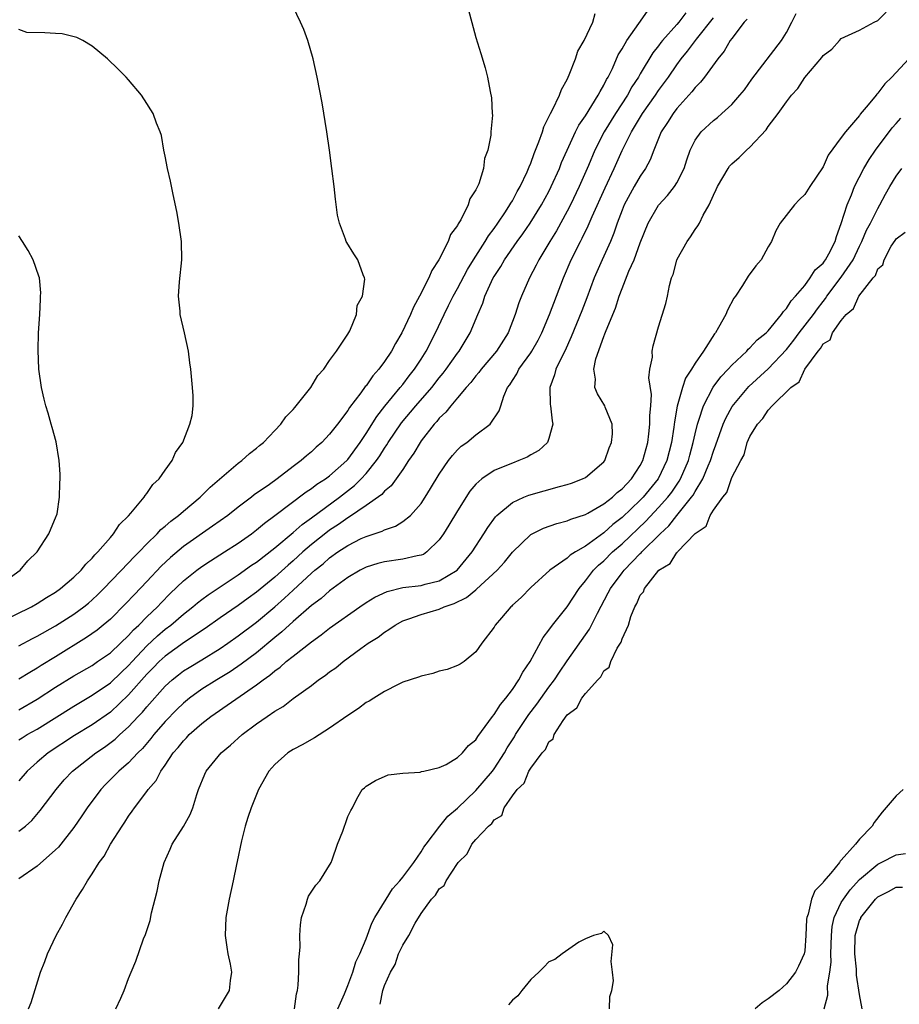
# Model space of a CAD drawing. Units: inches. Extents: x 2583000 to 2586000, y 1521000 to 1524000.
# Drawn here: x 2583187 to 2583283, y 1521797 to 1521905 of the extents above; entities that cross this region are included whole.
import ezdxf

# ---------------------------------------------------------------- set-up
doc = ezdxf.new("R2010")
doc.units = ezdxf.units.IN
doc.header["$MEASUREMENT"] = 0
doc.layers.add('LD25831521_2ft', color=112, linetype='Continuous')

msp = doc.modelspace()

# ---------------------------------------------------------------- linework, layer by layer
at = {"layer": 'LD25831521_2ft'}
for points, elevation in [([(2583236, 1521907), (2583237, 1521903.32), (2583237.56, 1521901.56), (2583238.02, 1521900.02), (2583238.29, 1521899), (2583238.58, 1521897.42), (2583238.73, 1521896.73), (2583238.8, 1521895), (2583238.82, 1521894.82), (2583238.64, 1521893), (2583238.65, 1521892.65), (2583238.32, 1521891), (2583237.94, 1521890.06), (2583237.84, 1521889), (2583237.32, 1521887.32), (2583237, 1521886.63), (2583236.35, 1521885.65), (2583236.17, 1521885), (2583235.35, 1521883.35), (2583235.07, 1521882.93), (2583235, 1521882.76), (2583234.23, 1521881.77), (2583233.96, 1521881), (2583232.96, 1521879), (2583232.17, 1521877.83), (2583231.84, 1521877), (2583230.83, 1521875), (2583230.18, 1521873.82), (2583229.86, 1521873), (2583228.91, 1521871), (2583228.19, 1521869.81), (2583227.76, 1521869), (2583227, 1521867.85), (2583226.37, 1521867), (2583225.72, 1521866.28), (2583225, 1521865.2), (2583224.9, 1521865.1), (2583224.42, 1521864.42), (2583223.19, 1521862.81), (2583223, 1521862.48), (2583221.85, 1521861), (2583221, 1521859.91), (2583220.14, 1521859), (2583219.53, 1521858.47), (2583219, 1521857.98), (2583218.47, 1521857.53), (2583217.89, 1521857), (2583217, 1521856.35), (2583215.24, 1521855), (2583214.4, 1521854.4), (2583212.74, 1521853.26), (2583212.43, 1521853), (2583211, 1521851.92), (2583209.84, 1521851), (2583208.19, 1521849.81), (2583205, 1521847.61), (2583203.59, 1521846.41), (2583202.57, 1521845.43), (2583201, 1521843.76), (2583199.64, 1521842.36), (2583198.67, 1521841.33), (2583197, 1521839.66), (2583196.23, 1521839), (2583195.55, 1521838.45), (2583194.38, 1521837.62), (2583191, 1521835.53), (2583189.43, 1521834.57), (2583189, 1521834.29), (2583188.18, 1521833.82), (2583187, 1521833.09)], 7888), ([(2583187, 1521836.74), (2583188.47, 1521837.53), (2583189, 1521837.79), (2583191, 1521838.9), (2583193, 1521840.18), (2583194.1, 1521841), (2583194.59, 1521841.41), (2583195, 1521841.76), (2583195.64, 1521842.36), (2583196.28, 1521843), (2583199, 1521845.83), (2583199.56, 1521846.44), (2583200.14, 1521847), (2583201, 1521847.9), (2583202.14, 1521849), (2583202.54, 1521849.46), (2583203, 1521849.82), (2583203.62, 1521850.38), (2583204.46, 1521851), (2583205, 1521851.48), (2583206.83, 1521853), (2583207.91, 1521854.09), (2583211, 1521856.73), (2583211.38, 1521857), (2583212.21, 1521857.79), (2583213, 1521858.37), (2583213.33, 1521858.67), (2583213.75, 1521859), (2583215, 1521860.29), (2583215.67, 1521861), (2583216.21, 1521861.79), (2583217, 1521862.59), (2583217.18, 1521862.82), (2583217.35, 1521863), (2583218.93, 1521865), (2583219.69, 1521866.31), (2583220.35, 1521867), (2583221, 1521867.95), (2583221.75, 1521869), (2583223, 1521870.85), (2583223.21, 1521871.21), (2583223.93, 1521873), (2583224.02, 1521873.98), (2583224.6, 1521875), (2583224.85, 1521876.85), (2583224.82, 1521877), (2583224.67, 1521877.33), (2583224.08, 1521879), (2583223.64, 1521879.64), (2583222.87, 1521880.87), (2583222.82, 1521881), (2583222.75, 1521881.25), (2583222.08, 1521883), (2583221.86, 1521883.86), (2583221.63, 1521885.63), (2583221.48, 1521887), (2583221.24, 1521889), (2583220.97, 1521891), (2583220.69, 1521893), (2583220.18, 1521896.18), (2583219.64, 1521899), (2583219.18, 1521901), (2583218.61, 1521903), (2583218.19, 1521904.19), (2583217.82, 1521905), (2583217, 1521906.7)], 7890), ([(2583187, 1521826.42), (2583187.34, 1521826.66), (2583187.91, 1521827), (2583189, 1521827.62), (2583193, 1521830.13), (2583195, 1521831.31), (2583197, 1521832.69), (2583198.18, 1521833.82), (2583199, 1521834.57), (2583199.39, 1521835), (2583201, 1521836.71), (2583202.17, 1521837.83), (2583203, 1521838.54), (2583203.61, 1521839), (2583205, 1521840.19), (2583206.04, 1521841), (2583206.55, 1521841.45), (2583207, 1521841.8), (2583207.69, 1521842.32), (2583209, 1521843.2), (2583211, 1521844.51), (2583212.46, 1521845.54), (2583213, 1521845.9), (2583215, 1521847.47), (2583217, 1521849.15), (2583217.98, 1521850.02), (2583219, 1521850.75), (2583222.07, 1521853), (2583223.73, 1521854.27), (2583224.46, 1521855), (2583225, 1521855.59), (2583226.14, 1521857), (2583226.49, 1521857.51), (2583227, 1521858.36), (2583227.27, 1521858.73), (2583227.42, 1521859), (2583228.87, 1521861.13), (2583230.42, 1521863), (2583232.17, 1521865), (2583233, 1521866.06), (2583233.43, 1521866.57), (2583233.76, 1521867), (2583235, 1521868.77), (2583235.19, 1521869), (2583236.39, 1521871), (2583237.2, 1521873), (2583237.76, 1521874.24), (2583237.98, 1521875), (2583238.9, 1521877), (2583239, 1521877.17), (2583239.73, 1521878.27), (2583240.14, 1521879), (2583241.53, 1521881), (2583242.16, 1521881.84), (2583242.96, 1521883), (2583244.2, 1521885), (2583245, 1521886.48), (2583245.26, 1521887), (2583246.14, 1521889), (2583246.37, 1521889.63), (2583246.98, 1521891), (2583247.92, 1521893), (2583248.28, 1521893.72), (2583249, 1521894.75), (2583250.4, 1521897), (2583250.59, 1521897.41), (2583251, 1521898.09), (2583251.29, 1521898.71), (2583251.48, 1521899), (2583251.94, 1521899.94), (2583252.59, 1521901.41), (2583253, 1521902.08), (2583253.52, 1521903), (2583254.84, 1521904.84), (2583255.79, 1521906.21)], 7884), ([(2583259.99, 1521906.01), (2583259.22, 1521905), (2583259, 1521904.75), (2583257.43, 1521903), (2583257.24, 1521902.76), (2583257, 1521902.43), (2583256.36, 1521901.64), (2583255, 1521899.35), (2583254.81, 1521899), (2583254.09, 1521897.91), (2583253.61, 1521897), (2583252.29, 1521895), (2583251.06, 1521893), (2583250.04, 1521891), (2583249.32, 1521889.32), (2583248.31, 1521887), (2583247.36, 1521885), (2583247, 1521884.3), (2583245.83, 1521882.17), (2583245.1, 1521881), (2583243.9, 1521879), (2583243.61, 1521878.39), (2583242.86, 1521877), (2583241.99, 1521875), (2583241.71, 1521874.29), (2583241.31, 1521873), (2583240.53, 1521871), (2583239.27, 1521869), (2583237.57, 1521867), (2583237.34, 1521866.66), (2583237, 1521866.29), (2583236.45, 1521865.55), (2583235.94, 1521865), (2583235, 1521863.86), (2583234.26, 1521863), (2583233.71, 1521862.29), (2583233, 1521861.65), (2583232.72, 1521861.28), (2583232.44, 1521861), (2583231, 1521859.16), (2583230.89, 1521859), (2583230.2, 1521857.8), (2583229.63, 1521857), (2583229, 1521856.04), (2583227.75, 1521854.25), (2583227, 1521853.64), (2583226.71, 1521853.29), (2583225, 1521852.08), (2583223.17, 1521850.83), (2583223, 1521850.75), (2583221.98, 1521850.02), (2583221, 1521849.38), (2583220.78, 1521849.22), (2583219, 1521847.81), (2583218.06, 1521847), (2583217, 1521846.03), (2583216.45, 1521845.55), (2583215, 1521844.23), (2583213, 1521842.59), (2583212.07, 1521841.93), (2583211, 1521841.15), (2583209, 1521839.78), (2583207.38, 1521838.62), (2583205.12, 1521837.12), (2583203, 1521835.61), (2583202.35, 1521835), (2583201.69, 1521834.31), (2583201, 1521833.61), (2583199, 1521831.35), (2583197, 1521829.48), (2583195, 1521828.07), (2583193.09, 1521826.91), (2583190.18, 1521825), (2583189, 1521824), (2583187.88, 1521823), (2583187, 1521821.94)], 7882), ([(2583187, 1521829.73), (2583189, 1521830.87), (2583191, 1521832.19), (2583193, 1521833.43), (2583195, 1521834.59), (2583195.61, 1521835), (2583197, 1521835.97), (2583198.11, 1521837), (2583199, 1521837.84), (2583199.53, 1521838.47), (2583200.12, 1521839), (2583201, 1521839.9), (2583202.15, 1521841), (2583202.56, 1521841.44), (2583203.55, 1521842.45), (2583205, 1521843.84), (2583206.45, 1521845), (2583207, 1521845.41), (2583207.96, 1521846.04), (2583209.49, 1521847), (2583211, 1521847.98), (2583212.45, 1521849), (2583213, 1521849.42), (2583213.86, 1521850.14), (2583215, 1521850.98), (2583218.42, 1521853.58), (2583219, 1521853.94), (2583219.59, 1521854.41), (2583220.53, 1521855), (2583221, 1521855.35), (2583222.87, 1521857), (2583223, 1521857.14), (2583224.35, 1521859), (2583225, 1521859.98), (2583226.15, 1521861.85), (2583227.04, 1521862.96), (2583228.73, 1521865), (2583229, 1521865.34), (2583229.71, 1521866.29), (2583230.29, 1521867), (2583231, 1521868.11), (2583231.56, 1521869), (2583232.57, 1521871), (2583233.52, 1521873), (2583234.02, 1521873.98), (2583234.51, 1521875), (2583235, 1521875.86), (2583236.09, 1521877.91), (2583236.76, 1521879), (2583238.02, 1521881), (2583238.38, 1521881.62), (2583239, 1521882.43), (2583239.41, 1521883), (2583240.24, 1521884.24), (2583240.73, 1521885), (2583240.82, 1521885.18), (2583241, 1521885.46), (2583241.53, 1521886.47), (2583241.85, 1521887), (2583242.6, 1521888.6), (2583242.77, 1521889), (2583242.83, 1521889.17), (2583243, 1521889.57), (2583243.37, 1521890.63), (2583243.9, 1521891.9), (2583244.28, 1521893), (2583244.44, 1521893.56), (2583245, 1521894.63), (2583245.17, 1521895), (2583245.39, 1521895.39), (2583246.15, 1521897), (2583246.37, 1521897.63), (2583247, 1521898.74), (2583247.23, 1521899.23), (2583247.91, 1521901), (2583248.17, 1521901.83), (2583248.85, 1521903), (2583249.8, 1521905), (2583250.05, 1521905.95)], 7886), ([(2583188.05, 1521797), (2583188.33, 1521797.67), (2583189.34, 1521801), (2583189.83, 1521802.17), (2583190.11, 1521803), (2583191.08, 1521805), (2583191.76, 1521806.24), (2583192.13, 1521807), (2583193.25, 1521809), (2583193.96, 1521810.04), (2583194.49, 1521811), (2583195, 1521811.75), (2583195.79, 1521813), (2583196.31, 1521813.69), (2583197.02, 1521815), (2583198.28, 1521817), (2583198.58, 1521817.42), (2583199, 1521818.09), (2583199.39, 1521818.61), (2583199.64, 1521819), (2583201, 1521820.78), (2583201.15, 1521821), (2583202.01, 1521821.99), (2583202.53, 1521823), (2583203, 1521823.67), (2583203.89, 1521825), (2583204.41, 1521825.59), (2583205, 1521826.34), (2583205.33, 1521826.67), (2583205.63, 1521827), (2583207, 1521828.23), (2583207.98, 1521829), (2583213, 1521832.45), (2583213.72, 1521833), (2583214.47, 1521833.53), (2583215, 1521833.99), (2583215.6, 1521834.4), (2583216.25, 1521835), (2583217, 1521835.61), (2583219, 1521837.18), (2583220.08, 1521837.92), (2583221, 1521838.65), (2583224.32, 1521841), (2583225, 1521841.46), (2583225.96, 1521842.04), (2583227.31, 1521842.69), (2583229, 1521843.1), (2583231, 1521843.33), (2583231.47, 1521843.47), (2583233, 1521843.83), (2583234.94, 1521845), (2583236.6, 1521847), (2583237.89, 1521849), (2583238.31, 1521849.69), (2583239.15, 1521850.85), (2583239.3, 1521851), (2583241, 1521852.43), (2583242.26, 1521853), (2583242.79, 1521853.21), (2583246.17, 1521854.17), (2583247, 1521854.39), (2583247.46, 1521854.54), (2583248.69, 1521855), (2583249, 1521855.17), (2583251, 1521856.86), (2583251.11, 1521857), (2583251.6, 1521858.4), (2583251.86, 1521859), (2583251.94, 1521859.94), (2583251.91, 1521861), (2583251.14, 1521862.86), (2583251.1, 1521863), (2583250.32, 1521864.32), (2583250.04, 1521865), (2583250.09, 1521865.91), (2583249.91, 1521867), (2583250.14, 1521868.14), (2583251, 1521870.59), (2583251.13, 1521870.87), (2583251.25, 1521871.25), (2583252.29, 1521873.71), (2583252.7, 1521875), (2583253, 1521875.85), (2583253.75, 1521877.75), (2583254.31, 1521879), (2583255, 1521880.84), (2583255.87, 1521883), (2583257, 1521884.98), (2583257.99, 1521886.01), (2583258.75, 1521887), (2583259, 1521887.41), (2583259.81, 1521889), (2583260.08, 1521889.92), (2583260.47, 1521891), (2583261, 1521892.09), (2583261.66, 1521893), (2583263, 1521894.25), (2583263.43, 1521894.57), (2583263.93, 1521895), (2583265, 1521895.98), (2583265.89, 1521897), (2583266.39, 1521897.61), (2583267.22, 1521898.78), (2583270.46, 1521903), (2583271, 1521903.87), (2583271.59, 1521905), (2583272.04, 1521905.96)], 7876), ([(2583197.61, 1521797), (2583198.14, 1521798.14), (2583198.5, 1521799), (2583199, 1521800.32), (2583199.29, 1521801), (2583199.78, 1521802.22), (2583200.64, 1521804.64), (2583200.86, 1521805.14), (2583201.34, 1521806.66), (2583201.51, 1521807.51), (2583202.12, 1521809.88), (2583202.34, 1521811), (2583202.89, 1521813), (2583203.55, 1521814.45), (2583203.78, 1521815), (2583205, 1521816.93), (2583205.75, 1521818.25), (2583206.03, 1521819), (2583206.46, 1521820.46), (2583206.65, 1521821), (2583207.33, 1521822.67), (2583207.5, 1521823), (2583209.13, 1521825), (2583210.15, 1521825.85), (2583211.42, 1521827), (2583213, 1521828.19), (2583214.17, 1521829), (2583215, 1521829.57), (2583215.91, 1521830.09), (2583217, 1521830.95), (2583219, 1521832.4), (2583219.79, 1521833), (2583220.52, 1521833.48), (2583221, 1521833.88), (2583221.67, 1521834.33), (2583222.49, 1521835), (2583224.42, 1521836.42), (2583225.22, 1521837), (2583226.31, 1521837.69), (2583227, 1521838.23), (2583227.49, 1521838.51), (2583228.16, 1521839), (2583229, 1521839.45), (2583229.67, 1521839.67), (2583231, 1521840.16), (2583233, 1521840.75), (2583233.52, 1521841), (2583234.63, 1521841.37), (2583235.98, 1521842.02), (2583237, 1521842.87), (2583237.08, 1521842.92), (2583239.33, 1521845), (2583240.12, 1521845.88), (2583241, 1521846.97), (2583243, 1521848.93), (2583244.39, 1521849.61), (2583245.88, 1521850.12), (2583247, 1521850.4), (2583247.4, 1521850.6), (2583249, 1521851.12), (2583249.26, 1521851.26), (2583251, 1521852.26), (2583251.95, 1521853), (2583252.48, 1521853.52), (2583253, 1521853.91), (2583254.02, 1521855), (2583255, 1521856.48), (2583255.28, 1521857), (2583255.81, 1521859), (2583255.95, 1521859.95), (2583256.06, 1521861), (2583256.05, 1521861.95), (2583256.16, 1521863), (2583256.24, 1521864.24), (2583255.94, 1521866.06), (2583256.06, 1521867), (2583256.32, 1521868.32), (2583256.28, 1521869), (2583256.42, 1521869.58), (2583257, 1521871.66), (2583257.78, 1521874.22), (2583257.96, 1521875), (2583258.18, 1521876.18), (2583258.43, 1521877), (2583258.61, 1521877.39), (2583259, 1521878.93), (2583259.05, 1521879.05), (2583260.13, 1521881), (2583260.5, 1521881.5), (2583261, 1521882.31), (2583261.31, 1521882.69), (2583261.48, 1521883), (2583261.89, 1521883.89), (2583262.54, 1521885), (2583263, 1521886.05), (2583263.32, 1521886.68), (2583263.44, 1521887), (2583264.6, 1521889), (2583264.77, 1521889.23), (2583265, 1521889.48), (2583265.82, 1521890.18), (2583266.63, 1521891), (2583267, 1521891.33), (2583268.77, 1521893.23), (2583269, 1521893.57), (2583270.09, 1521895), (2583271, 1521896.29), (2583271.56, 1521897), (2583272.25, 1521897.75), (2583273, 1521898.95), (2583274.86, 1521901.14), (2583275, 1521901.37), (2583275.95, 1521902.05), (2583276.8, 1521903), (2583277, 1521903.2), (2583279, 1521904.14), (2583280.61, 1521905), (2583281, 1521905.19), (2583281.9, 1521906.1)], 7874), ([(2583187, 1521816.43), (2583187.7, 1521817), (2583188.39, 1521817.61), (2583189.31, 1521818.69), (2583191.05, 1521821), (2583191.96, 1521822.04), (2583192.86, 1521823), (2583195.42, 1521825), (2583196.36, 1521825.64), (2583197.51, 1521826.49), (2583198.04, 1521827), (2583199, 1521827.85), (2583200.06, 1521829), (2583200.52, 1521829.48), (2583201, 1521830.06), (2583203, 1521832.3), (2583203.77, 1521833), (2583204.45, 1521833.55), (2583205, 1521833.97), (2583205.63, 1521834.37), (2583207, 1521835.18), (2583209, 1521836.43), (2583209.84, 1521837), (2583211, 1521837.81), (2583213, 1521839.31), (2583215, 1521840.99), (2583216.07, 1521841.93), (2583217, 1521842.82), (2583219, 1521844.68), (2583219.37, 1521845), (2583220.28, 1521845.72), (2583221, 1521846.36), (2583221.91, 1521847), (2583223, 1521847.72), (2583224.46, 1521848.46), (2583225, 1521848.71), (2583226.73, 1521849.27), (2583227, 1521849.42), (2583228.19, 1521849.81), (2583229, 1521850.32), (2583229.83, 1521851), (2583231, 1521852.32), (2583231.46, 1521853), (2583232.05, 1521853.95), (2583233, 1521855.53), (2583234, 1521857), (2583234.43, 1521857.57), (2583235, 1521858.2), (2583235.41, 1521858.59), (2583236, 1521859), (2583237, 1521859.81), (2583238.58, 1521861), (2583239.56, 1521862.44), (2583239.72, 1521863), (2583240.06, 1521864.06), (2583240.48, 1521865), (2583240.71, 1521865.29), (2583241, 1521865.79), (2583241.48, 1521866.52), (2583241.71, 1521867), (2583243, 1521868.79), (2583243.13, 1521869), (2583243.81, 1521870.19), (2583244.21, 1521871), (2583245.07, 1521873), (2583246.59, 1521877), (2583247.44, 1521879), (2583248.44, 1521881), (2583248.64, 1521881.36), (2583249.3, 1521882.7), (2583249.72, 1521883.72), (2583251.14, 1521886.86), (2583252.15, 1521889), (2583253, 1521890.94), (2583254.02, 1521893), (2583255.24, 1521895), (2583256.65, 1521897), (2583257, 1521897.53), (2583258.07, 1521899), (2583259, 1521900.35), (2583259.48, 1521901), (2583260.17, 1521901.83), (2583261.16, 1521903.16), (2583263, 1521905.46)], 7880), ([(2583266.68, 1521905.32), (2583266.38, 1521905), (2583265, 1521903.22), (2583264.84, 1521903), (2583264.17, 1521901.83), (2583263.49, 1521901), (2583262.03, 1521899), (2583261.58, 1521898.42), (2583261, 1521897.85), (2583260.64, 1521897.36), (2583259, 1521895.55), (2583258.58, 1521895), (2583257.97, 1521894.03), (2583257.27, 1521893), (2583256.47, 1521891), (2583256.08, 1521889.92), (2583255.58, 1521889), (2583255, 1521888.16), (2583254.34, 1521887), (2583253.23, 1521885), (2583253, 1521884.42), (2583252.47, 1521883), (2583252.11, 1521881.89), (2583251.74, 1521881), (2583250.81, 1521879), (2583249.95, 1521877), (2583249.16, 1521874.84), (2583248.6, 1521873.4), (2583247.45, 1521870.55), (2583246.73, 1521869), (2583246.43, 1521868.43), (2583245.75, 1521867), (2583245.62, 1521866.38), (2583245.08, 1521865), (2583245.13, 1521863.13), (2583245.16, 1521863), (2583245.34, 1521861.34), (2583245.44, 1521861), (2583245, 1521859.44), (2583244.84, 1521859), (2583243.88, 1521858.12), (2583243, 1521857.65), (2583242.61, 1521857.39), (2583241.72, 1521857), (2583241, 1521856.74), (2583240.54, 1521856.54), (2583239, 1521855.91), (2583237.65, 1521855), (2583237, 1521854.41), (2583236.35, 1521853.65), (2583235, 1521851.51), (2583234.06, 1521849.94), (2583233.47, 1521849), (2583233, 1521848.34), (2583231.62, 1521847), (2583231.26, 1521846.74), (2583231, 1521846.64), (2583230.59, 1521846.59), (2583229, 1521846.2), (2583227, 1521845.92), (2583226.26, 1521845.74), (2583225, 1521845.33), (2583224.35, 1521845), (2583223, 1521844.22), (2583221, 1521842.76), (2583220.08, 1521841.92), (2583219, 1521841.13), (2583217, 1521839.39), (2583215.76, 1521838.24), (2583215, 1521837.63), (2583213, 1521835.97), (2583211.3, 1521834.7), (2583210.11, 1521833.89), (2583208.64, 1521833), (2583207, 1521831.98), (2583205.65, 1521831), (2583205, 1521830.46), (2583204.26, 1521829.74), (2583203, 1521828.43), (2583201.75, 1521827), (2583201.43, 1521826.57), (2583200.51, 1521825.49), (2583200, 1521825), (2583199, 1521823.92), (2583197.94, 1521823), (2583196.47, 1521821.53), (2583195.95, 1521821), (2583194.45, 1521819), (2583193.88, 1521818.12), (2583193, 1521816.84), (2583191.31, 1521814.69), (2583191, 1521814.38), (2583189, 1521812.6), (2583187, 1521811.23)], 7878), ([(2583185, 1521839.34), (2583188.37, 1521841), (2583189, 1521841.36), (2583190, 1521842), (2583191, 1521842.6), (2583191.56, 1521843), (2583193, 1521844.24), (2583193.79, 1521845), (2583194.32, 1521845.68), (2583195, 1521846.31), (2583195.31, 1521846.69), (2583195.63, 1521847), (2583197, 1521848.6), (2583197.36, 1521849), (2583198, 1521850), (2583199, 1521850.97), (2583199.24, 1521851.24), (2583200.71, 1521853), (2583200.8, 1521853.19), (2583201, 1521853.41), (2583201.63, 1521854.37), (2583202.33, 1521855), (2583203, 1521855.96), (2583203.76, 1521857), (2583204.12, 1521857.88), (2583204.93, 1521859), (2583205.69, 1521861), (2583205.94, 1521861.94), (2583206.06, 1521863), (2583206.08, 1521864.08), (2583206, 1521865), (2583205.8, 1521867), (2583205.7, 1521867.7), (2583205.54, 1521869), (2583205.12, 1521871), (2583204.65, 1521873), (2583204.63, 1521873.37), (2583204.46, 1521875), (2583204.58, 1521876.58), (2583204.81, 1521879), (2583204.77, 1521881), (2583204.5, 1521883), (2583204.29, 1521884.29), (2583203.86, 1521886.14), (2583203.58, 1521887.58), (2583203.24, 1521889), (2583203, 1521890.33), (2583202.86, 1521891), (2583202.59, 1521892.59), (2583202.45, 1521893), (2583202.04, 1521893.96), (2583201.67, 1521895), (2583201.42, 1521895.42), (2583201, 1521896.09), (2583200.39, 1521897), (2583199, 1521898.7), (2583198.73, 1521899), (2583197.87, 1521899.87), (2583196.68, 1521901), (2583195, 1521902.36), (2583193.99, 1521903), (2583193.33, 1521903.33), (2583191.72, 1521903.72), (2583191, 1521903.77), (2583189.82, 1521903.82), (2583187.86, 1521903.86), (2583187, 1521904.21)], 7892), ([(2583284.38, 1521901), (2583282.51, 1521899), (2583281.76, 1521898.24), (2583281, 1521897.22), (2583280.88, 1521897.12), (2583280.8, 1521897), (2583279.95, 1521895.95), (2583279.08, 1521894.92), (2583279, 1521894.8), (2583277.45, 1521893), (2583277, 1521892.36), (2583275.56, 1521890.45), (2583275, 1521889.16), (2583273.54, 1521887), (2583273, 1521886.12), (2583272.41, 1521885.59), (2583271.86, 1521885), (2583270.32, 1521883), (2583269.85, 1521882.15), (2583269.34, 1521881), (2583269, 1521880.41), (2583268.22, 1521879), (2583267.66, 1521878.34), (2583266.79, 1521877.21), (2583266.17, 1521876.17), (2583265.41, 1521875), (2583265.23, 1521874.77), (2583264.53, 1521873.47), (2583264.36, 1521873), (2583263.56, 1521871.56), (2583263.22, 1521871), (2583263.12, 1521870.88), (2583261.92, 1521869), (2583261, 1521867.66), (2583260.6, 1521867), (2583259.96, 1521866.04), (2583259.61, 1521865), (2583259.04, 1521862.96), (2583258.74, 1521861.26), (2583258.67, 1521860.67), (2583258.4, 1521859), (2583257.92, 1521857), (2583256.97, 1521855), (2583255.32, 1521853), (2583255, 1521852.67), (2583253, 1521850.76), (2583252, 1521850), (2583251, 1521849.11), (2583249, 1521847.65), (2583247.89, 1521847), (2583247.34, 1521846.66), (2583247, 1521846.32), (2583245.08, 1521845), (2583243, 1521843.11), (2583241.97, 1521842.03), (2583241, 1521841.16), (2583240.93, 1521841.07), (2583240.83, 1521841), (2583239.79, 1521839.79), (2583239.13, 1521839), (2583239, 1521838.78), (2583237.67, 1521837), (2583237, 1521836.07), (2583235.72, 1521835), (2583235.28, 1521834.72), (2583235, 1521834.58), (2583233.85, 1521834.15), (2583233, 1521833.94), (2583232.29, 1521833.71), (2583231, 1521833.42), (2583230.71, 1521833.29), (2583229, 1521832.73), (2583228.51, 1521832.51), (2583227, 1521831.74), (2583225.83, 1521831), (2583225.33, 1521830.67), (2583225, 1521830.51), (2583224.15, 1521829.85), (2583223, 1521829.11), (2583221, 1521827.71), (2583219.35, 1521826.65), (2583219, 1521826.47), (2583218.07, 1521825.93), (2583217, 1521825.38), (2583216.41, 1521825), (2583215, 1521823.72), (2583214.36, 1521823), (2583213.23, 1521821), (2583212.4, 1521819), (2583212.06, 1521817.94), (2583211.77, 1521817), (2583211.36, 1521815.36), (2583210.89, 1521813.11), (2583210.81, 1521812.8), (2583210.44, 1521811), (2583209.99, 1521809), (2583209.79, 1521807.79), (2583209.64, 1521807), (2583209.58, 1521805), (2583209.74, 1521803.74), (2583209.87, 1521803), (2583210.11, 1521801.89), (2583210.24, 1521801), (2583210.1, 1521800.1), (2583210.01, 1521799), (2583208.78, 1521797)], 7872), ([(2583217.15, 1521797), (2583217.38, 1521798.62), (2583217.48, 1521799), (2583217.57, 1521799.57), (2583217.64, 1521801), (2583217.64, 1521802.36), (2583217.71, 1521803), (2583217.76, 1521803.76), (2583217.74, 1521805), (2583217.81, 1521806.19), (2583217.93, 1521807), (2583218.43, 1521808.43), (2583218.58, 1521809), (2583218.69, 1521809.31), (2583219.48, 1521810.52), (2583219.92, 1521811), (2583221.18, 1521813), (2583221.29, 1521813.29), (2583221.86, 1521815), (2583222.43, 1521816.43), (2583222.62, 1521817), (2583222.73, 1521817.27), (2583223, 1521818.05), (2583223.31, 1521818.69), (2583223.49, 1521819), (2583223.99, 1521819.99), (2583224.56, 1521821), (2583224.82, 1521821.18), (2583225, 1521821.36), (2583226.03, 1521821.97), (2583227.4, 1521822.6), (2583229, 1521822.8), (2583230.9, 1521822.9), (2583231.05, 1521822.95), (2583231.31, 1521823), (2583233, 1521823.4), (2583233.74, 1521823.74), (2583235, 1521824.49), (2583235.54, 1521825), (2583236.18, 1521825.82), (2583237, 1521826.44), (2583237.2, 1521826.8), (2583238.43, 1521828.43), (2583238.82, 1521829), (2583239, 1521829.19), (2583239.69, 1521830.31), (2583240.28, 1521831), (2583241, 1521831.94), (2583241.72, 1521833), (2583242.16, 1521833.84), (2583242.95, 1521835), (2583244.35, 1521837.65), (2583245, 1521838.45), (2583245.4, 1521839), (2583247, 1521841.01), (2583248.29, 1521843), (2583249, 1521843.83), (2583249.89, 1521845), (2583250.44, 1521845.56), (2583251, 1521846.04), (2583251.97, 1521847), (2583253, 1521847.91), (2583255.61, 1521850.39), (2583257, 1521851.86), (2583258.01, 1521853), (2583258.44, 1521853.56), (2583259.26, 1521854.74), (2583259.41, 1521855), (2583260.27, 1521857), (2583260.41, 1521857.59), (2583260.79, 1521859), (2583261, 1521859.95), (2583261.26, 1521861), (2583261.42, 1521861.42), (2583261.9, 1521863), (2583262.97, 1521865.03), (2583263.83, 1521866.17), (2583264.61, 1521867), (2583265, 1521867.45), (2583266.66, 1521869), (2583266.81, 1521869.19), (2583267, 1521869.35), (2583267.79, 1521870.21), (2583268.79, 1521871), (2583269, 1521871.22), (2583270.47, 1521873), (2583270.67, 1521873.33), (2583271, 1521873.64), (2583271.51, 1521874.49), (2583272, 1521875), (2583273, 1521876.19), (2583273.6, 1521877), (2583274.12, 1521877.88), (2583275, 1521878.63), (2583275.15, 1521878.85), (2583275.28, 1521879), (2583275.63, 1521879.63), (2583276.34, 1521881), (2583276.46, 1521881.54), (2583277, 1521882.97), (2583277.63, 1521885), (2583278.11, 1521886.11), (2583278.46, 1521887), (2583279.46, 1521889), (2583280.04, 1521889.96), (2583280.75, 1521891), (2583282.58, 1521893.42), (2583283, 1521893.92), (2583283.51, 1521894.49)], 7870), ([(2583221.88, 1521797), (2583222.63, 1521798.63), (2583223, 1521799.53), (2583223.55, 1521801), (2583223.87, 1521802.13), (2583224.29, 1521803), (2583225, 1521804.66), (2583225.62, 1521806.38), (2583225.96, 1521807), (2583227.18, 1521809), (2583227.89, 1521810.11), (2583228.68, 1521811), (2583229, 1521811.4), (2583230.2, 1521813), (2583231, 1521814.16), (2583231.32, 1521814.68), (2583231.55, 1521815), (2583233.05, 1521817), (2583233.94, 1521818.06), (2583235, 1521818.96), (2583237, 1521820.87), (2583238.81, 1521823), (2583239, 1521823.26), (2583240.13, 1521825), (2583240.44, 1521825.56), (2583241.22, 1521826.78), (2583241.35, 1521827), (2583242.8, 1521829.2), (2583243.67, 1521830.34), (2583245, 1521832.2), (2583245.61, 1521833), (2583246.15, 1521833.85), (2583247, 1521835.08), (2583249.44, 1521838.56), (2583250.3, 1521840.3), (2583251.49, 1521842.51), (2583251.72, 1521843), (2583253, 1521844.71), (2583253.22, 1521845), (2583255, 1521846.82), (2583255.1, 1521846.9), (2583255.18, 1521847), (2583257.16, 1521849), (2583258.12, 1521849.88), (2583259, 1521851), (2583260.61, 1521853), (2583260.78, 1521853.22), (2583261, 1521853.62), (2583261.84, 1521855), (2583262.42, 1521856.42), (2583262.67, 1521857), (2583263, 1521858.04), (2583263.27, 1521858.73), (2583264.08, 1521861), (2583264.35, 1521861.65), (2583265.06, 1521862.94), (2583266.89, 1521865.11), (2583269, 1521867.05), (2583271, 1521869.17), (2583271.82, 1521870.18), (2583272.4, 1521871), (2583273.95, 1521873), (2583274.38, 1521873.62), (2583275, 1521874.43), (2583275.26, 1521874.74), (2583275.41, 1521875), (2583277, 1521877.09), (2583278.3, 1521879), (2583279, 1521880.49), (2583279.26, 1521881), (2583279.77, 1521882.23), (2583280.18, 1521883), (2583281, 1521884.61), (2583281.23, 1521885), (2583281.84, 1521886.16), (2583282.31, 1521887), (2583283, 1521888.14), (2583283.61, 1521889)], 7868), ([(2583185, 1521843.46), (2583187.14, 1521845), (2583187.97, 1521846.03), (2583188.99, 1521847), (2583190.27, 1521849), (2583191.07, 1521850.93), (2583191.11, 1521851), (2583191.16, 1521851.16), (2583191.45, 1521853), (2583191.47, 1521854.53), (2583191.52, 1521855), (2583191.52, 1521855.52), (2583191.41, 1521857), (2583191.06, 1521859.06), (2583190.63, 1521860.63), (2583190.51, 1521861), (2583190.18, 1521862.18), (2583189.93, 1521863), (2583189.74, 1521863.74), (2583189.46, 1521865), (2583189.18, 1521867), (2583189.08, 1521869.08), (2583189.14, 1521871), (2583189.27, 1521873), (2583189.34, 1521874.66), (2583189.37, 1521875), (2583189.38, 1521875.38), (2583189.23, 1521877), (2583189.18, 1521877.18), (2583188.54, 1521879), (2583188.01, 1521880.01), (2583187.4, 1521881), (2583187, 1521881.62)], 7894), ([(2583226.52, 1521797.48), (2583226.83, 1521799), (2583227, 1521799.53), (2583227.65, 1521801), (2583228.17, 1521801.83), (2583228.53, 1521803), (2583229, 1521803.97), (2583229.68, 1521805), (2583230.35, 1521806.35), (2583231, 1521807.42), (2583232.15, 1521809), (2583232.58, 1521809.43), (2583233, 1521810.12), (2583233.53, 1521810.47), (2583233.74, 1521811), (2583235, 1521812.91), (2583235.07, 1521813), (2583236.06, 1521813.94), (2583236.57, 1521815), (2583237, 1521815.53), (2583238.4, 1521817), (2583238.74, 1521817.26), (2583239, 1521817.67), (2583239.84, 1521818.16), (2583240.11, 1521819), (2583241, 1521820.3), (2583241.52, 1521821), (2583242.3, 1521821.7), (2583242.8, 1521823), (2583243, 1521823.34), (2583244.25, 1521825), (2583244.61, 1521825.39), (2583245, 1521826.23), (2583245.45, 1521826.55), (2583245.56, 1521827), (2583246.54, 1521828.54), (2583247, 1521829.16), (2583248.07, 1521829.93), (2583248.61, 1521831), (2583249, 1521831.5), (2583250.34, 1521833), (2583250.68, 1521833.32), (2583251, 1521833.97), (2583251.6, 1521834.4), (2583251.76, 1521835), (2583252.46, 1521836.46), (2583252.89, 1521837.11), (2583253, 1521837.48), (2583253.7, 1521839), (2583253.95, 1521839.95), (2583254.4, 1521841), (2583254.63, 1521841.37), (2583255, 1521842.28), (2583255.36, 1521842.64), (2583255.46, 1521843), (2583257.03, 1521845), (2583258.26, 1521845.74), (2583259, 1521846.94), (2583259.05, 1521846.95), (2583259.06, 1521847), (2583261, 1521849.03), (2583262.19, 1521849.81), (2583262.64, 1521851), (2583263, 1521851.57), (2583264.02, 1521853), (2583264.47, 1521853.53), (2583265, 1521855.16), (2583265.99, 1521857), (2583266.35, 1521857.65), (2583266.71, 1521859), (2583267, 1521859.66), (2583267.83, 1521861), (2583268.4, 1521861.6), (2583269, 1521862.54), (2583269.44, 1521863), (2583271.48, 1521865), (2583272.37, 1521865.63), (2583273, 1521867), (2583274.45, 1521869), (2583274.73, 1521869.27), (2583275, 1521869.78), (2583275.77, 1521870.23), (2583276.04, 1521871), (2583277, 1521872.36), (2583277.53, 1521873), (2583278.33, 1521873.67), (2583278.9, 1521875), (2583280.48, 1521877), (2583280.73, 1521877.27), (2583281, 1521878.01), (2583281.56, 1521878.44), (2583281.68, 1521879), (2583282.47, 1521880.47), (2583282.89, 1521881.11), (2583283, 1521881.3), (2583283.97, 1521882.03)], 7866), ([(2583283.77, 1521821), (2583283, 1521820.31), (2583281.48, 1521818.52), (2583280.6, 1521817.4), (2583280.36, 1521817), (2583279, 1521815.55), (2583278.55, 1521815), (2583277, 1521813.25), (2583276.86, 1521813.14), (2583276.79, 1521813), (2583275.84, 1521811.84), (2583275.06, 1521810.94), (2583275, 1521810.83), (2583274.1, 1521809.9), (2583273.74, 1521809), (2583273.36, 1521807.36), (2583273.22, 1521807), (2583273.2, 1521806.8), (2583273.13, 1521805), (2583273, 1521803.34), (2583272.95, 1521803), (2583272.33, 1521801.67), (2583271.97, 1521801), (2583271, 1521799.71), (2583270.18, 1521799), (2583269, 1521798.08), (2583268.35, 1521797.65), (2583267.57, 1521797)], 7864), ([(2583275.12, 1521797), (2583275.52, 1521798.48), (2583275.49, 1521799.49), (2583275.76, 1521801), (2583275.89, 1521802.11), (2583275.87, 1521803), (2583275.91, 1521805), (2583275.99, 1521806.01), (2583276.21, 1521807), (2583277, 1521808.62), (2583277.22, 1521809), (2583277.97, 1521810.03), (2583279, 1521811.15), (2583281, 1521812.84), (2583281.36, 1521813), (2583283, 1521813.84), (2583284.01, 1521813.99)], 7862), ([(2583279.29, 1521797), (2583279, 1521798.57), (2583278.67, 1521800.67), (2583278.66, 1521801.34), (2583278.49, 1521803), (2583278.53, 1521805), (2583279, 1521806.67), (2583279.12, 1521806.88), (2583279.15, 1521807), (2583280.74, 1521809), (2583281, 1521809.25), (2583282.17, 1521809.83), (2583283, 1521810.31), (2583283.68, 1521810.32)], 7860), ([(2583251.61, 1521797), (2583251.68, 1521798.32), (2583251.9, 1521799), (2583252.05, 1521800.05), (2583251.97, 1521801), (2583251.82, 1521802.18), (2583252, 1521804), (2583251.53, 1521805), (2583251, 1521805.48), (2583250.75, 1521805.25), (2583249.89, 1521805), (2583249, 1521804.65), (2583248.27, 1521804.27), (2583246.46, 1521803), (2583245.63, 1521802.37), (2583245, 1521802.14), (2583244.45, 1521801.55), (2583243.89, 1521801), (2583243, 1521800.18), (2583242.05, 1521799), (2583241.61, 1521798.39), (2583241, 1521797.93), (2583240.56, 1521797.44)], 7866)]:
    msp.add_lwpolyline(points, dxfattribs=dict(at, elevation=elevation))

doc.saveas('drawing.dxf')
